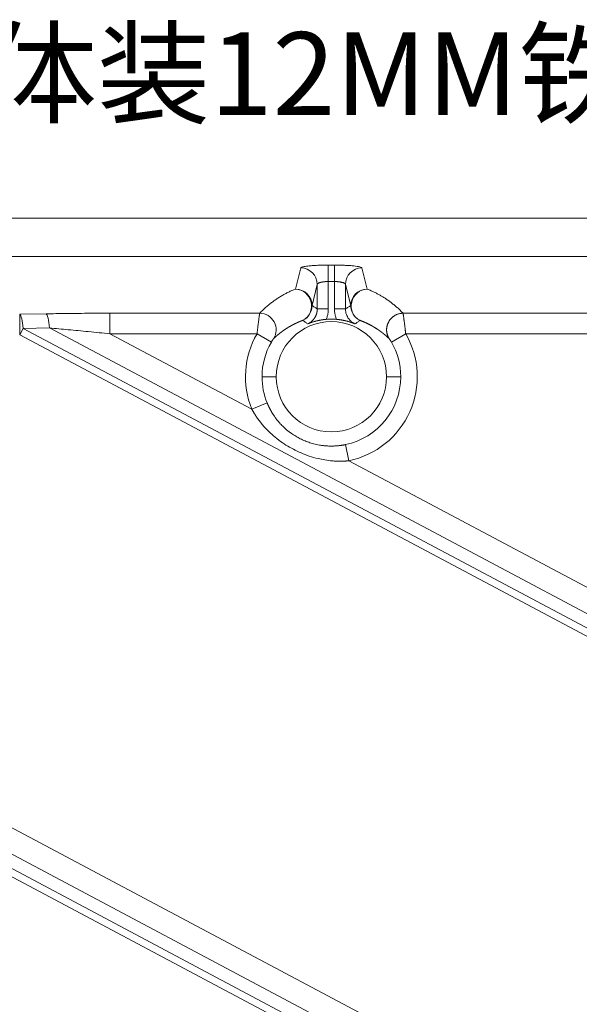
# Model space of a CAD drawing. Units: millimetres. Extents: x -762 to 1793, y -214 to 996.
# Drawn here: x 478 to 519, y 717 to 788 of the extents above; entities that cross this region are included whole.
import ezdxf
from ezdxf import colors
from ezdxf.entities.mleader import LeaderData, LeaderLine
from ezdxf.math import Vec2, Vec3

# ---------------------------------------------------------------- set-up
doc = ezdxf.new("R2010")
doc.units = ezdxf.units.MM
doc.layers.add('1', color=7, linetype='Continuous', true_color=0xffffff)

msp = doc.modelspace()

# ---------------------------------------------------------------- linework, layer by layer
at = {"layer": '1', "color": 3, "linetype": 'Continuous', "lineweight": 18}
for p, q in [((271.643, 773.913), (909.643, 773.913)), ((276.401, 771.137), (587.195, 771.137)), ((499.622, 767.339), (499.622, 769.116))]:
    msp.add_line(p, q, dxfattribs=at)
at = {"layer": '1', "color": 3, "linetype": 'Continuous', "lineweight": 13}
for p, q in [((500.863, 770.515), (500.422, 770.515)), ((500.422, 770.515), (500.422, 769.321)), ((500.863, 770.515), (500.863, 769.321)), ((498.423, 770.31), (498.04, 768.774)), ((503.245, 768.774), (502.863, 770.31)), ((499.622, 769.116), (499.239, 767.58)), ((500.863, 769.321), (500.422, 769.321)), ((500.422, 767.339), (500.422, 769.321)), ((500.863, 767.339), (500.863, 769.321)), ((501.663, 767.339), (501.663, 769.116)), ((502.046, 767.58), (501.663, 769.116)), ((478.035, 766.943), (479.947, 766.98)), ((478.035, 765.451), (478.035, 766.943)), ((484.581, 767.022), (495.441, 767.022)), ((484.581, 765.53), (484.581, 767.022)), ((499.622, 767.339), (500.422, 767.339)), ((500.863, 767.339), (501.663, 767.339)), ((505.844, 767.022), (530.032, 767.022)), ((405.81, 765.864), (513.588, 708.557)), ((478.282, 765.916), (478.035, 765.451)), ((530.006, 737.818), (478.035, 765.451)), ((478.282, 765.916), (480.194, 765.953)), ((530.204, 738.309), (478.282, 765.916)), ((480.194, 765.953), (530.213, 739.357)), ((484.581, 765.53), (495.249, 765.53)), ((484.581, 765.53), (494.876, 760.056)), ((495.249, 765.53), (496.288, 764.93)), ((506.036, 765.53), (504.997, 764.93)), ((506.036, 765.53), (530.025, 765.53)), ((405.001, 764.644), (512.424, 707.526)), ((405.138, 765.168), (512.707, 707.972)), ((413.195, 763.847), (517.895, 708.175)), ((496.643, 762.413), (495.613, 762.413)), ((504.643, 762.413), (505.673, 762.413)), ((494.876, 760.056), (495.986, 760.51)), ((501.913, 756.314), (501.669, 757.488)), ((501.913, 756.314), (530.025, 741.367))]:
    msp.add_line(p, q, dxfattribs=at)
at = {"layer": '1', "color": 3, "linetype": 'Continuous', "lineweight": 18}
for radius, start, end in [(4, 0, 180), (4.183, 84.91953, 95.08047), (5.03, 149.9721, 180), (5.03, 0, 30.0279), (5.03, 180, 202.22922), (4, 180, 0), (5.03, 281.77078, 0)]:
    msp.add_arc((500.643, 762.413), radius, start, end, dxfattribs=at)
at = {"layer": '1', "color": 3, "linetype": 'Continuous', "lineweight": 13}
for start, end in [(149.9721, 202.22922), (281.77078, 30.0279)]:
    msp.add_arc((500.643, 762.413), 6.23, start, end, dxfattribs=at)
for centre, major_axis, ratio, start_param, end_param in [((498.423, 769.116), (1.164, -0.29), 0.994185, 0.245543, 1.813603), ((502.863, 769.116), (-1.164, -0.29), 0.994185, 4.469582, 6.037642), ((498.04, 767.58), (1.164, -0.29), 0.994185, 0.245543, 1.813603), ((498.04, 767.58), (0.44, -1.117), 0.961237, 0.095028, 2.752762), ((503.245, 767.58), (-0.44, -1.117), 0.961237, 3.530421, 6.188136), ((503.245, 767.58), (-1.164, -0.29), 0.994185, 4.469598, 6.037635), ((498.04, 767.58), (-0.629, -1.022), 0.999527, 1.018841, 2.122696), ((503.245, 767.58), (-0.629, 1.022), 0.999527, 1.018896, 2.122729), ((478.035, 765.451), (-0.029, 1.5), 0.179407, 5.024225, 6.176732), ((479.947, 765.488), (-0.029, 1.5), 0.179407, 5.024225, 6.176732), ((495.441, 765.828), (0.868, -0.829), 0.989606, 0.183047, 2.327858)]:
    msp.add_ellipse(centre, major_axis=major_axis, ratio=ratio, start_param=start_param, end_param=end_param, dxfattribs=at)
at = {"layer": '1', "color": 3, "linetype": 'Continuous', "lineweight": 18}
for points in [[(500.422, 770.515), (500.297, 770.515), (500.047, 770.512), (499.663, 770.5), (499.303, 770.48), (499.029, 770.457), (498.826, 770.432), (498.671, 770.407), (498.549, 770.38), (498.458, 770.349), (498.426, 770.324), (498.423, 770.31)], [(502.863, 770.31), (502.859, 770.323), (502.83, 770.349), (502.709, 770.389), (502.508, 770.426), (502.279, 770.454), (502.044, 770.475), (501.803, 770.491), (501.541, 770.503), (501.242, 770.512), (500.996, 770.515), (500.863, 770.515)], [(498.04, 768.774), (497.951, 768.738), (497.778, 768.666), (497.544, 768.558), (497.302, 768.436), (497.064, 768.304), (496.827, 768.16), (496.593, 768.006), (496.361, 767.839), (496.129, 767.659), (495.898, 767.464), (495.669, 767.253), (495.517, 767.101), (495.441, 767.022)], [(505.844, 767.022), (505.774, 767.095), (505.634, 767.235), (505.425, 767.43), (505.216, 767.609), (505.008, 767.776), (504.8, 767.929), (504.594, 768.072), (504.387, 768.204), (504.18, 768.327), (503.97, 768.442), (503.761, 768.548), (503.533, 768.655), (503.348, 768.733), (503.245, 768.774)], [(479.947, 766.98), (480.411, 766.989), (481.373, 767.004), (482.901, 767.018), (484.008, 767.022), (484.581, 767.022)], [(500.272, 766.58), (500.302, 766.652), (500.354, 766.803), (500.408, 767.056), (500.422, 767.242), (500.422, 767.339)], [(501.013, 766.58), (500.985, 766.648), (500.934, 766.795), (500.88, 767.04), (500.863, 767.235), (500.863, 767.339)]]:
    msp.add_open_spline(points, degree=3, dxfattribs=at)
at = {"layer": '1', "color": 3, "linetype": 'Continuous', "lineweight": 13}
for points, knots in [([(500.422, 769.321), (500.417, 769.321), (500.408, 769.321), (500.394, 769.321), (500.381, 769.321), (500.367, 769.321), (500.353, 769.32), (500.339, 769.32), (500.325, 769.32), (500.311, 769.319), (500.297, 769.318), (500.283, 769.318), (500.27, 769.317), (500.256, 769.316), (500.242, 769.316), (500.228, 769.315), (500.214, 769.314), (500.2, 769.313), (500.186, 769.312), (500.173, 769.31), (500.159, 769.309), (500.145, 769.308), (500.132, 769.307), (500.118, 769.305), (500.105, 769.304), (500.091, 769.302), (500.078, 769.3), (500.065, 769.299), (500.052, 769.297), (500.039, 769.295), (500.026, 769.293), (500.013, 769.291), (500, 769.289), (499.987, 769.287), (499.975, 769.285), (499.962, 769.283), (499.95, 769.281), (499.938, 769.278), (499.926, 769.276), (499.914, 769.273), (499.902, 769.271), (499.891, 769.268), (499.879, 769.265), (499.868, 769.263), (499.857, 769.26), (499.846, 769.257), (499.836, 769.254), (499.815, 769.248), (499.785, 769.239), (499.748, 769.225), (499.715, 769.21), (499.693, 769.198), (499.68, 769.19), (499.674, 769.186), (499.669, 769.182), (499.663, 769.177), (499.657, 769.173), (499.652, 769.168), (499.646, 769.162), (499.641, 769.157), (499.636, 769.151), (499.632, 769.144), (499.628, 769.138), (499.625, 769.131), (499.623, 769.124), (499.623, 769.119), (499.622, 769.116)], [0, 0, 0, 0, 0.010931, 0.021894, 0.032891, 0.04392, 0.054982, 0.066077, 0.077207, 0.08837, 0.099567, 0.110799, 0.122065, 0.133367, 0.144703, 0.156074, 0.167482, 0.178924, 0.190403, 0.201918, 0.21347, 0.225058, 0.236683, 0.248345, 0.260044, 0.271781, 0.283555, 0.295368, 0.307218, 0.319107, 0.331034, 0.343, 0.355004, 0.367048, 0.379131, 0.391254, 0.403416, 0.415618, 0.427859, 0.440142, 0.452464, 0.464827, 0.477231, 0.489675, 0.502161, 0.514688, 0.527256, 0.539866, 0.589408, 0.641382, 0.695795, 0.752653, 0.764457, 0.777163, 0.790771, 0.805281, 0.820694, 0.837008, 0.854224, 0.872343, 0.891364, 0.911287, 0.932112, 0.953839, 0.976468, 1, 1, 1, 1]), ([(501.663, 769.116), (501.663, 769.118), (501.663, 769.12), (501.662, 769.124), (501.661, 769.128), (501.659, 769.132), (501.658, 769.135), (501.656, 769.139), (501.654, 769.142), (501.652, 769.146), (501.65, 769.149), (501.648, 769.152), (501.645, 769.156), (501.642, 769.159), (501.639, 769.162), (501.636, 769.165), (501.633, 769.168), (501.63, 769.17), (501.627, 769.173), (501.624, 769.176), (501.621, 769.179), (501.617, 769.181), (501.614, 769.184), (501.61, 769.186), (501.607, 769.188), (501.603, 769.191), (501.6, 769.193), (501.596, 769.195), (501.593, 769.197), (501.589, 769.199), (501.586, 769.201), (501.583, 769.203), (501.568, 769.211), (501.539, 769.224), (501.491, 769.242), (501.439, 769.257), (501.394, 769.268), (501.36, 769.276), (501.337, 769.28), (501.313, 769.285), (501.288, 769.289), (501.264, 769.293), (501.238, 769.297), (501.213, 769.3), (501.187, 769.303), (501.161, 769.306), (501.134, 769.309), (501.108, 769.311), (501.081, 769.313), (501.054, 769.315), (501.027, 769.317), (500.999, 769.318), (500.972, 769.319), (500.945, 769.32), (500.918, 769.321), (500.89, 769.321), (500.872, 769.321), (500.863, 769.321)], [0, 0, 0, 0, 0.012286, 0.024369, 0.03625, 0.047929, 0.059405, 0.070678, 0.081749, 0.092618, 0.103284, 0.113748, 0.124009, 0.134068, 0.143924, 0.153578, 0.163029, 0.172278, 0.181325, 0.190169, 0.19881, 0.20725, 0.215486, 0.223521, 0.231353, 0.238983, 0.24641, 0.253635, 0.260657, 0.267477, 0.274095, 0.280511, 0.286724, 0.356754, 0.42362, 0.487337, 0.547921, 0.571661, 0.595271, 0.618755, 0.642113, 0.665346, 0.688457, 0.711447, 0.734317, 0.757068, 0.779703, 0.802223, 0.824629, 0.846924, 0.869108, 0.891184, 0.913154, 0.935018, 0.95678, 0.97844, 1, 1, 1, 1]), ([(495.441, 767.022), (495.441, 767.021), (495.441, 767.02), (495.441, 767.017), (495.44, 767.015), (495.44, 767.012), (495.439, 767.008), (495.439, 767.005), (495.438, 767.001), (495.437, 766.997), (495.437, 766.993), (495.436, 766.988), (495.435, 766.983), (495.434, 766.978), (495.434, 766.972), (495.433, 766.967), (495.432, 766.96), (495.431, 766.954), (495.43, 766.947), (495.429, 766.94), (495.428, 766.933), (495.427, 766.925), (495.425, 766.917), (495.424, 766.909), (495.423, 766.9), (495.422, 766.891), (495.42, 766.882), (495.419, 766.872), (495.417, 766.862), (495.416, 766.852), (495.414, 766.841), (495.413, 766.83), (495.409, 766.802), (495.402, 766.75), (495.39, 766.667), (495.377, 766.567), (495.364, 766.467), (495.351, 766.369), (495.34, 766.276), (495.326, 766.167), (495.312, 766.054), (495.299, 765.949), (495.288, 765.859), (495.278, 765.779), (495.27, 765.709), (495.263, 765.649), (495.257, 765.6), (495.253, 765.561), (495.25, 765.539), (495.249, 765.53)], [0, 0, 0, 0, 0.008762, 0.017574, 0.026436, 0.035347, 0.044309, 0.05332, 0.062381, 0.071493, 0.080653, 0.089863, 0.099122, 0.10843, 0.117785, 0.127187, 0.136635, 0.146129, 0.155667, 0.16525, 0.174877, 0.184551, 0.194271, 0.204037, 0.213852, 0.223713, 0.233623, 0.243581, 0.253586, 0.26364, 0.273741, 0.28389, 0.294086, 0.350873, 0.412216, 0.478075, 0.548463, 0.592237, 0.642289, 0.698608, 0.761208, 0.808278, 0.85042, 0.887657, 0.919987, 0.947396, 0.969873, 0.98741, 1, 1, 1, 1]), ([(498.915, 766.245), (498.92, 766.247), (498.93, 766.252), (498.945, 766.259), (498.959, 766.266), (498.974, 766.273), (498.988, 766.281), (499.002, 766.288), (499.016, 766.296), (499.03, 766.304), (499.044, 766.313), (499.058, 766.321), (499.071, 766.33), (499.085, 766.338), (499.098, 766.347), (499.111, 766.356), (499.124, 766.366), (499.137, 766.375), (499.15, 766.384), (499.162, 766.394), (499.175, 766.404), (499.187, 766.414), (499.199, 766.424), (499.211, 766.434), (499.223, 766.445), (499.234, 766.455), (499.246, 766.466), (499.257, 766.477), (499.268, 766.487), (499.279, 766.498), (499.289, 766.509), (499.3, 766.521), (499.31, 766.532), (499.321, 766.543), (499.331, 766.555), (499.34, 766.566), (499.35, 766.578), (499.36, 766.589), (499.369, 766.601), (499.378, 766.613), (499.387, 766.625), (499.399, 766.641), (499.414, 766.663), (499.432, 766.69), (499.449, 766.718), (499.466, 766.746), (499.482, 766.775), (499.497, 766.805), (499.512, 766.835), (499.525, 766.866), (499.538, 766.897), (499.55, 766.929), (499.562, 766.962), (499.572, 766.995), (499.581, 767.028), (499.59, 767.062), (499.597, 767.096), (499.604, 767.13), (499.61, 767.164), (499.614, 767.199), (499.618, 767.234), (499.62, 767.269), (499.622, 767.304), (499.622, 767.327), (499.622, 767.339)], [0, 0, 0, 0, 0.011733, 0.023463, 0.035191, 0.046915, 0.058633, 0.070344, 0.082046, 0.093739, 0.105421, 0.11709, 0.128746, 0.140387, 0.152012, 0.163619, 0.175207, 0.186775, 0.198322, 0.209846, 0.221346, 0.232821, 0.24427, 0.255691, 0.267083, 0.278445, 0.289777, 0.301075, 0.312341, 0.323572, 0.334767, 0.345926, 0.357047, 0.368129, 0.379171, 0.390173, 0.401132, 0.412049, 0.422922, 0.43375, 0.444533, 0.45527, 0.478546, 0.502032, 0.525719, 0.549597, 0.573659, 0.597893, 0.62229, 0.64684, 0.671532, 0.696354, 0.721295, 0.746344, 0.771487, 0.796714, 0.822012, 0.847367, 0.872768, 0.898201, 0.923654, 0.949113, 0.974566, 1, 1, 1, 1]), ([(502.37, 766.245), (502.366, 766.247), (502.306, 766.274), (502.188, 766.34), (502.032, 766.465), (501.9, 766.614), (501.8, 766.773), (501.726, 766.94), (501.676, 767.129), (501.663, 767.265), (501.663, 767.339)], [0, 0, 0, 0, 0.00916, 0.143748, 0.293815, 0.442984, 0.575762, 0.702835, 0.839097, 1, 1, 1, 1]), ([(506.036, 765.53), (506.035, 765.537), (506.034, 765.55), (506.031, 765.57), (506.029, 765.592), (506.026, 765.614), (506.024, 765.637), (506.021, 765.661), (506.018, 765.686), (506.015, 765.712), (506.012, 765.739), (506.008, 765.766), (506.005, 765.794), (506.001, 765.823), (505.995, 765.88), (505.985, 765.956), (505.975, 766.041), (505.967, 766.102), (505.958, 766.183), (505.945, 766.284), (505.929, 766.404), (505.916, 766.505), (505.904, 766.595), (505.893, 766.677), (505.883, 766.751), (505.875, 766.814), (505.869, 766.857), (505.865, 766.885), (505.862, 766.902), (505.86, 766.918), (505.858, 766.933), (505.856, 766.946), (505.854, 766.959), (505.852, 766.971), (505.85, 766.981), (505.849, 766.99), (505.848, 766.999), (505.846, 767.006), (505.845, 767.012), (505.844, 767.018), (505.844, 767.02), (505.844, 767.022)], [0, 0, 0, 0, 0.008916, 0.018248, 0.027997, 0.038162, 0.048743, 0.05974, 0.071153, 0.08298, 0.095224, 0.107881, 0.120954, 0.134441, 0.148342, 0.200332, 0.241334, 0.271365, 0.290418, 0.361685, 0.426573, 0.485106, 0.537264, 0.594687, 0.649365, 0.701314, 0.750514, 0.769326, 0.787985, 0.80649, 0.824841, 0.843041, 0.861092, 0.878998, 0.896757, 0.914364, 0.931813, 0.949103, 0.966231, 0.983196, 1, 1, 1, 1]), ([(498.579, 766.509), (498.572, 766.506), (498.558, 766.501), (498.537, 766.493), (498.516, 766.485), (498.494, 766.477), (498.473, 766.469), (498.452, 766.461), (498.431, 766.452), (498.41, 766.444), (498.389, 766.435), (498.368, 766.427), (498.347, 766.418), (498.325, 766.409), (498.304, 766.4), (498.283, 766.391), (498.262, 766.382), (498.241, 766.373), (498.22, 766.364), (498.2, 766.355), (498.179, 766.345), (498.158, 766.336), (498.137, 766.326), (498.116, 766.317), (498.095, 766.307), (498.074, 766.297), (498.053, 766.287), (498.033, 766.277), (498.012, 766.267), (497.991, 766.257), (497.97, 766.247), (497.95, 766.237), (497.929, 766.226), (497.908, 766.216), (497.888, 766.205), (497.867, 766.194), (497.846, 766.184), (497.826, 766.173), (497.805, 766.162), (497.785, 766.151), (497.764, 766.14), (497.744, 766.128), (497.723, 766.117), (497.703, 766.106), (497.683, 766.094), (497.662, 766.083), (497.642, 766.071), (497.622, 766.059), (497.601, 766.047), (497.581, 766.035), (497.561, 766.023), (497.541, 766.011), (497.52, 765.999), (497.5, 765.987), (497.48, 765.974), (497.46, 765.962), (497.44, 765.949), (497.42, 765.937), (497.4, 765.924), (497.38, 765.911), (497.36, 765.898), (497.34, 765.885), (497.32, 765.872), (497.3, 765.859), (497.28, 765.846), (497.261, 765.832), (497.241, 765.819), (497.221, 765.805), (497.201, 765.792), (497.182, 765.778), (497.162, 765.764), (497.143, 765.75), (497.123, 765.736), (497.103, 765.722), (497.084, 765.708), (497.065, 765.694), (497.045, 765.679), (497.026, 765.665), (497.006, 765.65), (496.987, 765.635), (496.968, 765.621), (496.948, 765.606), (496.929, 765.591), (496.91, 765.576), (496.891, 765.561), (496.872, 765.546), (496.853, 765.53), (496.834, 765.515), (496.815, 765.499), (496.796, 765.484), (496.777, 765.468), (496.758, 765.452), (496.739, 765.436), (496.721, 765.421), (496.702, 765.404), (496.683, 765.388), (496.664, 765.372), (496.646, 765.356), (496.627, 765.339), (496.609, 765.323), (496.59, 765.306), (496.572, 765.289), (496.553, 765.273), (496.535, 765.256), (496.517, 765.239), (496.499, 765.222), (496.48, 765.205), (496.462, 765.187), (496.45, 765.176), (496.444, 765.17)], [0, 0, 0, 0, 0.00607, 0.012201, 0.018394, 0.024648, 0.030963, 0.037339, 0.043777, 0.050276, 0.056837, 0.063459, 0.070142, 0.076887, 0.083694, 0.090562, 0.097491, 0.104482, 0.111535, 0.118649, 0.125825, 0.133063, 0.140362, 0.147723, 0.155145, 0.162629, 0.170175, 0.177783, 0.185453, 0.193184, 0.200977, 0.208832, 0.216748, 0.224727, 0.232767, 0.240869, 0.249033, 0.257259, 0.265547, 0.273897, 0.282308, 0.290782, 0.299317, 0.307915, 0.316574, 0.325296, 0.334079, 0.342924, 0.351831, 0.360801, 0.369832, 0.378925, 0.388081, 0.397298, 0.406578, 0.415919, 0.425323, 0.434788, 0.444316, 0.453906, 0.463558, 0.473272, 0.483048, 0.492886, 0.502787, 0.512749, 0.522774, 0.532861, 0.54301, 0.553221, 0.563494, 0.57383, 0.584227, 0.594687, 0.605209, 0.615794, 0.62644, 0.637149, 0.64792, 0.658753, 0.669648, 0.680605, 0.691625, 0.702707, 0.713852, 0.725058, 0.736327, 0.747658, 0.759051, 0.770507, 0.782025, 0.793605, 0.805247, 0.816952, 0.828719, 0.840548, 0.85244, 0.864394, 0.87641, 0.888489, 0.900629, 0.912833, 0.925098, 0.937426, 0.949816, 0.962268, 0.974783, 0.98736, 1, 1, 1, 1]), ([(504.841, 765.17), (504.832, 765.178), (504.815, 765.195), (504.789, 765.219), (504.763, 765.244), (504.737, 765.268), (504.711, 765.292), (504.685, 765.315), (504.658, 765.339), (504.632, 765.362), (504.605, 765.386), (504.578, 765.409), (504.552, 765.432), (504.525, 765.454), (504.498, 765.477), (504.471, 765.499), (504.444, 765.521), (504.417, 765.543), (504.389, 765.565), (504.362, 765.586), (504.335, 765.607), (504.307, 765.629), (504.28, 765.65), (504.252, 765.67), (504.224, 765.691), (504.197, 765.711), (504.169, 765.731), (504.141, 765.751), (504.113, 765.771), (504.085, 765.791), (504.057, 765.81), (504.029, 765.83), (504, 765.849), (503.972, 765.868), (503.944, 765.886), (503.915, 765.905), (503.887, 765.923), (503.858, 765.941), (503.829, 765.959), (503.801, 765.977), (503.772, 765.995), (503.743, 766.012), (503.714, 766.029), (503.686, 766.046), (503.657, 766.063), (503.628, 766.08), (503.599, 766.096), (503.569, 766.113), (503.54, 766.129), (503.511, 766.145), (503.482, 766.161), (503.452, 766.176), (503.423, 766.192), (503.394, 766.207), (503.364, 766.222), (503.335, 766.237), (503.305, 766.252), (503.276, 766.266), (503.246, 766.28), (503.216, 766.295), (503.187, 766.309), (503.157, 766.322), (503.127, 766.336), (503.097, 766.35), (503.067, 766.363), (503.037, 766.376), (503.007, 766.389), (502.977, 766.402), (502.947, 766.414), (502.917, 766.427), (502.887, 766.439), (502.857, 766.451), (502.827, 766.463), (502.797, 766.475), (502.767, 766.486), (502.736, 766.498), (502.716, 766.505), (502.706, 766.509)], [0, 0, 0, 0, 0.018014, 0.0359, 0.05366, 0.071293, 0.088799, 0.106178, 0.12343, 0.140556, 0.157554, 0.174426, 0.191171, 0.207789, 0.224281, 0.240645, 0.256883, 0.272995, 0.288979, 0.304837, 0.320568, 0.336172, 0.35165, 0.367001, 0.382226, 0.397324, 0.412295, 0.42714, 0.441858, 0.456449, 0.470914, 0.485253, 0.499465, 0.513551, 0.52751, 0.541342, 0.555049, 0.568629, 0.582082, 0.595409, 0.60861, 0.621685, 0.634633, 0.647456, 0.660151, 0.672721, 0.685165, 0.697482, 0.709674, 0.721739, 0.733678, 0.745492, 0.757179, 0.76874, 0.780176, 0.791485, 0.802669, 0.813727, 0.82466, 0.835466, 0.846147, 0.856703, 0.867133, 0.877437, 0.887616, 0.897669, 0.907598, 0.917401, 0.927078, 0.936631, 0.946058, 0.955361, 0.964538, 0.973591, 0.982519, 0.991322, 1, 1, 1, 1]), ([(480.194, 765.953), (480.646, 765.913), (481.582, 765.828), (483.047, 765.687), (484.057, 765.585), (484.581, 765.53)], [0, 0, 0, 0, 0.312539, 0.643631, 1, 1, 1, 1]), ([(496.444, 765.17), (496.444, 765.17), (496.443, 765.169), (496.442, 765.168), (496.441, 765.167), (496.44, 765.165), (496.438, 765.163), (496.437, 765.161), (496.435, 765.159), (496.433, 765.157), (496.431, 765.154), (496.429, 765.151), (496.427, 765.148), (496.424, 765.145), (496.422, 765.141), (496.415, 765.131), (496.402, 765.112), (496.381, 765.081), (496.359, 765.048), (496.342, 765.02), (496.329, 764.999), (496.321, 764.986), (496.313, 764.972), (496.304, 764.958), (496.296, 764.944), (496.291, 764.934), (496.288, 764.93)], [0, 0, 0, 0, 0.021858, 0.043601, 0.065247, 0.086815, 0.108325, 0.129795, 0.151246, 0.172695, 0.194164, 0.21567, 0.237234, 0.258874, 0.280609, 0.302458, 0.431579, 0.559804, 0.665276, 0.769879, 0.808781, 0.847271, 0.885493, 0.92359, 0.961711, 1, 1, 1, 1]), ([(504.997, 764.93), (504.996, 764.932), (504.993, 764.937), (504.989, 764.945), (504.984, 764.952), (504.98, 764.959), (504.976, 764.966), (504.972, 764.974), (504.967, 764.981), (504.963, 764.988), (504.959, 764.995), (504.954, 765.002), (504.95, 765.009), (504.946, 765.016), (504.942, 765.023), (504.93, 765.041), (504.913, 765.069), (504.892, 765.1), (504.874, 765.126), (504.863, 765.142), (504.856, 765.151), (504.853, 765.155), (504.85, 765.16), (504.847, 765.163), (504.845, 765.166), (504.843, 765.168), (504.842, 765.169), (504.841, 765.17)], [0, 0, 0, 0, 0.020026, 0.039973, 0.059862, 0.079713, 0.099548, 0.119386, 0.139248, 0.159156, 0.179129, 0.199188, 0.219353, 0.239644, 0.260079, 0.280678, 0.402721, 0.526296, 0.634437, 0.743248, 0.780117, 0.816765, 0.853287, 0.889777, 0.92633, 0.96304, 1, 1, 1, 1]), ([(495.986, 760.51), (495.991, 760.499), (495.999, 760.479), (496.012, 760.447), (496.026, 760.415), (496.04, 760.383), (496.055, 760.351), (496.07, 760.317), (496.085, 760.284), (496.101, 760.25), (496.118, 760.216), (496.135, 760.181), (496.152, 760.146), (496.17, 760.11), (496.189, 760.075), (496.208, 760.038), (496.228, 760.002), (496.248, 759.965), (496.269, 759.928), (496.29, 759.89), (496.312, 759.852), (496.335, 759.814), (496.358, 759.775), (496.382, 759.737), (496.407, 759.698), (496.433, 759.658), (496.459, 759.619), (496.492, 759.568), (496.538, 759.502), (496.601, 759.415), (496.678, 759.313), (496.79, 759.173), (496.918, 759.026), (497.085, 758.85), (497.261, 758.681), (497.463, 758.507), (497.699, 758.324), (497.976, 758.137), (498.303, 757.95), (498.644, 757.787), (498.995, 757.651), (499.374, 757.536), (499.686, 757.468), (499.967, 757.424), (500.154, 757.403), (500.33, 757.39), (500.452, 757.384), (500.557, 757.382), (500.65, 757.381), (500.735, 757.382), (500.819, 757.385), (500.9, 757.388), (500.98, 757.393), (501.057, 757.399), (501.133, 757.406), (501.207, 757.414), (501.278, 757.423), (501.348, 757.432), (501.416, 757.442), (501.482, 757.453), (501.546, 757.464), (501.608, 757.476), (501.649, 757.484), (501.669, 757.488)], [0, 0, 0, 0, 0.004781, 0.009644, 0.014591, 0.01962, 0.024732, 0.029927, 0.035205, 0.040567, 0.046011, 0.051538, 0.057149, 0.062843, 0.068621, 0.074482, 0.080426, 0.086454, 0.092565, 0.09876, 0.105038, 0.1114, 0.117846, 0.124375, 0.130988, 0.137685, 0.144466, 0.151331, 0.163769, 0.179142, 0.19745, 0.218693, 0.256299, 0.281304, 0.322866, 0.361114, 0.396051, 0.450858, 0.504209, 0.557554, 0.612728, 0.665827, 0.727273, 0.749581, 0.788358, 0.808185, 0.825615, 0.84065, 0.853288, 0.8655, 0.877443, 0.88912, 0.90053, 0.911673, 0.922549, 0.933159, 0.943504, 0.953582, 0.963395, 0.972943, 0.982226, 0.991245, 1, 1, 1, 1]), ([(494.876, 760.056), (494.882, 760.044), (494.895, 760.021), (494.914, 759.987), (494.933, 759.952), (494.953, 759.918), (494.973, 759.883), (494.993, 759.849), (495.013, 759.815), (495.033, 759.781), (495.054, 759.747), (495.075, 759.713), (495.096, 759.68), (495.117, 759.646), (495.139, 759.612), (495.161, 759.579), (495.183, 759.546), (495.226, 759.482), (495.29, 759.39), (495.378, 759.269), (495.468, 759.149), (495.65, 758.921), (495.924, 758.611), (496.344, 758.204), (496.811, 757.816), (497.338, 757.452), (497.88, 757.139), (498.444, 756.87), (499.043, 756.643), (499.622, 756.479), (500.184, 756.366), (500.578, 756.317), (500.853, 756.297), (500.993, 756.289), (501.142, 756.284), (501.27, 756.283), (501.374, 756.284), (501.451, 756.285), (501.529, 756.288), (501.606, 756.291), (501.683, 756.296), (501.76, 756.301), (501.837, 756.307), (501.888, 756.312), (501.913, 756.314)], [0, 0, 0, 0, 0.004686, 0.009377, 0.014072, 0.018771, 0.023475, 0.028182, 0.032895, 0.037611, 0.042331, 0.047055, 0.051783, 0.056515, 0.061251, 0.06599, 0.070734, 0.07548, 0.093177, 0.11093, 0.128737, 0.146597, 0.21487, 0.276434, 0.354962, 0.430996, 0.504318, 0.577541, 0.653583, 0.732222, 0.791741, 0.857956, 0.87362, 0.890279, 0.907924, 0.926546, 0.935783, 0.945006, 0.954213, 0.963404, 0.972578, 0.981736, 0.990877, 1, 1, 1, 1])]:
    msp.add_open_spline(points, degree=3, knots=knots, dxfattribs=at)
for points in [[(499.239, 767.58), (499.3, 767.543), (499.423, 767.466), (499.555, 767.382), (499.622, 767.339)], [(501.663, 767.339), (501.725, 767.379), (501.85, 767.459), (501.98, 767.54), (502.046, 767.58)], [(498.579, 766.509), (498.633, 766.468), (498.742, 766.384), (498.857, 766.293), (498.915, 766.245)], [(502.37, 766.245), (502.423, 766.289), (502.533, 766.376), (502.647, 766.464), (502.706, 766.509)]]:
    msp.add_open_spline(points, degree=3, dxfattribs=at)
msp.add_rational_spline([(505.844, 767.022), (505.274, 767.016), (504.843, 766.663), (504.696, 766.144), (504.603, 765.819), (504.645, 765.472), (504.841, 765.17)], [1.04682312137, 0.94890588907, 1.00456317456, 1.21379497784, 1.07339171772, 1.0021425918, 1.00004760009], degree=3, knots=[0, 0, 0, 0, 0.598429, 0.598429, 0.598429, 1, 1, 1, 1], dxfattribs=at)
at = {"layer": '1', "color": 3, "linetype": 'Continuous', "lineweight": 18}
for points, knots in [([(500.272, 766.58), (500.267, 766.579), (500.257, 766.578), (500.242, 766.577), (500.227, 766.575), (500.212, 766.574), (500.197, 766.572), (500.182, 766.571), (500.167, 766.569), (500.152, 766.567), (500.137, 766.566), (500.122, 766.564), (500.106, 766.562), (500.091, 766.56), (500.076, 766.558), (500.061, 766.556), (500.045, 766.554), (500.03, 766.552), (500.015, 766.549), (499.999, 766.547), (499.984, 766.545), (499.968, 766.542), (499.953, 766.54), (499.937, 766.538), (499.922, 766.535), (499.906, 766.532), (499.891, 766.53), (499.875, 766.527), (499.86, 766.524), (499.844, 766.521), (499.829, 766.518), (499.813, 766.515), (499.797, 766.512), (499.782, 766.509), (499.766, 766.506), (499.75, 766.503), (499.734, 766.5), (499.719, 766.496), (499.703, 766.493), (499.687, 766.49), (499.671, 766.486), (499.655, 766.482), (499.639, 766.479), (499.623, 766.475), (499.608, 766.471), (499.592, 766.468), (499.576, 766.464), (499.538, 766.454), (499.477, 766.438), (499.395, 766.415), (499.312, 766.39), (499.243, 766.368), (499.186, 766.349), (499.141, 766.333), (499.091, 766.315), (499.036, 766.294), (498.977, 766.271), (498.937, 766.254), (498.915, 766.245)], [0, 0, 0, 0, 0.009125, 0.018271, 0.027441, 0.036635, 0.045857, 0.055108, 0.06439, 0.073705, 0.083054, 0.092439, 0.101863, 0.111326, 0.120832, 0.130381, 0.139974, 0.149615, 0.159304, 0.169043, 0.178834, 0.188678, 0.198577, 0.208532, 0.218546, 0.228618, 0.238751, 0.248947, 0.259206, 0.26953, 0.27992, 0.290378, 0.300905, 0.311503, 0.322171, 0.332913, 0.343728, 0.354618, 0.365585, 0.376629, 0.387751, 0.398953, 0.410236, 0.4216, 0.433047, 0.444577, 0.456192, 0.467892, 0.528158, 0.591365, 0.657605, 0.726957, 0.761275, 0.80006, 0.84332, 0.89106, 0.943285, 1, 1, 1, 1]), ([(502.37, 766.245), (502.36, 766.249), (502.34, 766.257), (502.312, 766.269), (502.284, 766.28), (502.257, 766.291), (502.231, 766.301), (502.206, 766.31), (502.182, 766.319), (502.158, 766.328), (502.136, 766.336), (502.115, 766.343), (502.095, 766.35), (502.075, 766.357), (502.035, 766.37), (501.974, 766.39), (501.89, 766.415), (501.808, 766.438), (501.742, 766.456), (501.692, 766.468), (501.659, 766.476), (501.626, 766.483), (501.593, 766.491), (501.56, 766.498), (501.527, 766.505), (501.494, 766.511), (501.461, 766.518), (501.428, 766.524), (501.396, 766.529), (501.363, 766.535), (501.331, 766.54), (501.299, 766.545), (501.267, 766.55), (501.234, 766.555), (501.202, 766.559), (501.171, 766.563), (501.139, 766.567), (501.107, 766.57), (501.076, 766.574), (501.044, 766.577), (501.023, 766.579), (501.013, 766.58)], [0, 0, 0, 0, 0.026634, 0.052325, 0.077072, 0.100877, 0.12374, 0.145661, 0.166641, 0.18668, 0.205779, 0.223939, 0.24116, 0.257443, 0.272789, 0.342129, 0.408402, 0.471687, 0.532075, 0.556446, 0.580446, 0.604086, 0.627375, 0.650322, 0.672938, 0.695234, 0.717221, 0.73891, 0.760314, 0.781446, 0.802318, 0.822944, 0.843338, 0.863515, 0.883491, 0.903279, 0.922898, 0.942362, 0.961689, 0.980896, 1, 1, 1, 1])]:
    msp.add_open_spline(points, degree=3, knots=knots, dxfattribs=at)

# ---------------------------------------------------------------- leaders
at = {"color": 1, "lineweight": 18}
ml = msp.add_multileader_mtext('Standard', dxfattribs=at)
ml.set_content('{\\fSimSun|b0|i0|c134|p2;48-M4模组位置,箱体装12MM铁片}', color=1)
ml.set_leader_properties()
ml.build(insert=Vec2(0, 0))
ml.multileader.update_dxf_attribs({"text_right_attachment_type": 6, "dogleg_length": 0.36, "arrow_head_size": 0.18})
ctx = ml.context
ctx.base_point, ctx.char_height, ctx.arrow_head_size, ctx.landing_gap_size, ctx.plane_origin = Vec3(409.057, 783.917), 6, 0.18, 0.09, Vec3(399.098, 762.439)
ctx.right_attachment = 6
notes = []
notes.append((ctx, [(0, (1, 1, 0), (408.697, 783.917), (1, 0), 0.36, [(0, [(399.098, 762.439)], 0, [])])]))
ctx.mtext.insert, ctx.mtext.flow_direction = Vec3(409.147, 787.417), 5
for ctx, leaders in notes:
    for number, flags, end, landing, length, lines in leaders:
        leader = LeaderData()
        leader.index, (leader.has_last_leader_line, leader.has_dogleg_vector, leader.attachment_direction) = number, flags
        leader.last_leader_point, leader.dogleg_vector, leader.dogleg_length = Vec3(end), Vec3(landing), length
        for number, points, colour, breaks in lines:
            line = LeaderLine()
            line.index, line.vertices, line.color, line.breaks = number, Vec3.list(points), colors.encode_raw_color(colour), breaks
            leader.lines.append(line)
        ctx.leaders.append(leader)

doc.saveas('drawing.dxf')
